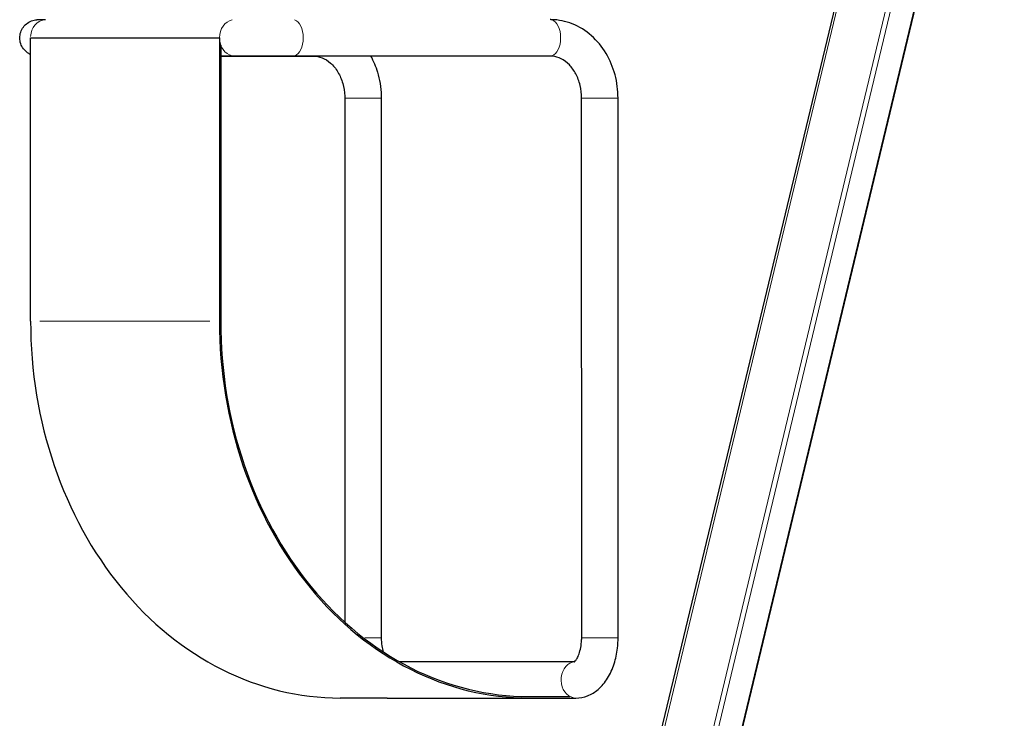
# Model space of a CAD drawing. Units: millimetres. Extents: x 7350 to 27565, y 3559 to 23132.
# Drawn here: x 16012 to 17319, y 20673 to 21600 of the extents above; entities that cross this region are included whole.
import ezdxf

# ---------------------------------------------------------------- set-up
doc = ezdxf.new("R2010")
doc.units = ezdxf.units.MM
doc.header["$LTSCALE"] = 100
doc.layers.add('Widoczne (ISO)', color=7, linetype='Continuous', lineweight=25)
doc.layers.add('Widoczne wąskie (ISO)', color=7, linetype='Continuous', lineweight=15)

msp = doc.modelspace()

# ---------------------------------------------------------------- linework, layer by layer
at = {"layer": 'Widoczne (ISO)'}
for p, q in [((16726, 20081.3), (17213.2, 22109.1)), ((17319.5, 22109.1), (16832.3, 20081.3)), ((16026.8, 21575.9), (16277.5, 21576)), ((16026.8, 21200.1), (16026.8, 21575.9)), ((16277.5, 21576), (16277.6, 21200.1)), ((16279.2, 21566.4), (16279.2, 21200.1)), ((16279.2, 21551.8), (16402.4, 21551.8)), ((16297.4, 21551.8), (16279.2, 21551.8)), ((16716.8, 21551.8), (16375.1, 21551.8)), ((16444, 21495.9), (16444, 20800.7)), ((16492.3, 21495.9), (16492.3, 20780.1)), ((16758.5, 20780.1), (16758.4, 21496)), ((16806.8, 20780.1), (16806.7, 21496)), ((16516.2, 20748.4), (16749.2, 20748.4)), ((16500, 20700.1), (16437.7, 20700.1)), ((16500, 20700.1), (16750.8, 20700.1)), ((16688.5, 20702.1), (16742.9, 20702.1)), ((16688.5, 20700.1), (16750.8, 20700.1)), ((16750.8, 20700.1), (16750.8, 20700.1))]:
    msp.add_line(p, q, dxfattribs=at)
for centre, major_axis in [((16437.7, 21200.1), (0.1, -500)), ((16688.4, 21200.1), (0.1, -500)), ((16688.4, 21200.1), (0.1, -498))]:
    msp.add_ellipse(centre, major_axis=major_axis, ratio=0.821709, start_param=4.712226, end_param=6.283023, dxfattribs=at)
for points, knots in [([(16026.8, 21553.9), (16026, 21554.2), (16025.2, 21554.6), (16022.3, 21556.4), (16020.3, 21558), (16016.9, 21561.9), (16015.5, 21564.1), (16013.4, 21568.8), (16012.8, 21571.4), (16012.4, 21576.5), (16012.6, 21579.1), (16013.8, 21584.1), (16014.8, 21586.5), (16017.5, 21590.9), (16019.3, 21592.9), (16023.2, 21596.1), (16025.5, 21597.5), (16030.2, 21599.3), (16032.8, 21599.9), (16035.5, 21600.1), (16035.6, 21600.1), (16035.9, 21600.1), (16036, 21600.1), (16036.2, 21600.1), (16036.2, 21600.1), (16036.3, 21600.1), (16036.3, 21600.1), (16036.4, 21600.1), (16036.4, 21600.1), (16036.6, 21600.1), (16036.6, 21600.1), (16036.6, 21600.1), (16036.6, 21600.1), (16036.7, 21600.1), (16036.8, 21600.1), (16037.1, 21600.1), (16037.6, 21600.1), (16039.7, 21600.1), (16042.2, 21600.1), (16045.9, 21600.1), (16046.3, 21600.1), (16046.6, 21600.1)], [6.326467, 6.326467, 6.326467, 6.326467, 6.581467, 6.581467, 7.351049, 7.351049, 8.120553, 8.120553, 8.89006, 8.89006, 9.659567, 9.659567, 10.429074, 10.429074, 11.198581, 11.198581, 11.968087, 11.968087, 12.737618, 12.737618, 12.779488, 12.779488, 12.810973, 12.810973, 12.833592, 12.833592, 12.844832, 12.844832, 12.867525, 12.867525, 12.958359, 12.958359, 13.048448, 13.048448, 13.318716, 13.318716, 14.131437, 14.131437, 15.990291, 15.990291, 16.185623, 16.185623, 16.185623, 16.185623]), ([(16806.7, 21496), (16806.7, 21506.4), (16805.4, 21516.9), (16800, 21537), (16796, 21546.6), (16785.5, 21564.2), (16779, 21572.1), (16763.9, 21585.5), (16755.3, 21590.9), (16737.1, 21598), (16727.7, 21600), (16717.7, 21600.1), (16717.3, 21600.1), (16716.8, 21600.1)], [3.141593, 3.141593, 3.141593, 3.141593, 3.455752, 3.455752, 3.769911, 3.769911, 4.08407, 4.08407, 4.39823, 4.39823, 4.698182, 4.698182, 4.712389, 4.712389, 4.712389, 4.712389]), ([(16375.1, 21551.8), (16370.1, 21551.8), (16364.6, 21551.8), (16353.1, 21551.8), (16347, 21551.8), (16335.2, 21551.8), (16329.2, 21551.8), (16318.1, 21551.8), (16312.8, 21551.8), (16304.1, 21551.8), (16300.4, 21551.8), (16297.4, 21551.8)], [0, 0, 0, 0, 1.810905, 1.810905, 3.589157, 3.589157, 5.368636, 5.368636, 7.148067, 7.148067, 8.736229, 8.736229, 8.736229, 8.736229]), ([(16402.4, 21551.8), (16406.2, 21551.8), (16410, 21551.1), (16417.6, 21548), (16421.4, 21545.7), (16428.6, 21539.4), (16432, 21535.3), (16437.5, 21526.1), (16439.7, 21521), (16442.8, 21510.2), (16443.7, 21504.5), (16444, 21497.8), (16444, 21496.9), (16444, 21495.9)], [1.570796, 1.570796, 1.570796, 1.570796, 1.884956, 1.884956, 2.199115, 2.199115, 2.513274, 2.513274, 2.806573, 2.806573, 3.094022, 3.094022, 3.141593, 3.141593, 3.141593, 3.141593]), ([(16478.3, 21551.8), (16482, 21545.1), (16485, 21537.9), (16490.2, 21520.6), (16491.9, 21510.2), (16492.3, 21498.4), (16492.3, 21497.2), (16492.3, 21495.9)], [2.554376, 2.554376, 2.554376, 2.554376, 2.7895845, 2.7895845, 3.1037437, 3.1037437, 3.1415927, 3.1415927, 3.1415927, 3.1415927]), ([(16758.4, 21496), (16758.4, 21501.7), (16757.7, 21507.5), (16755.1, 21518.4), (16753.1, 21523.5), (16748.2, 21532.7), (16745.3, 21536.8), (16738.7, 21543.6), (16735, 21546.3), (16727.5, 21550.2), (16723.7, 21551.3), (16718.9, 21551.8), (16717.8, 21551.8), (16716.8, 21551.8)], [3.141593, 3.141593, 3.141593, 3.141593, 3.427851, 3.427851, 3.714921, 3.714921, 4.006458, 4.006458, 4.313731, 4.313731, 4.62789, 4.62789, 4.712389, 4.712389, 4.712389, 4.712389]), ([(16492.3, 20780.1), (16492.3, 20776.4), (16492.6, 20772.8), (16493.6, 20766.5), (16494.2, 20763.8), (16494.9, 20761.4)], [1.5707963, 1.5707963, 1.5707963, 1.5707963, 1.8308797, 1.8308797, 2.0444045, 2.0444045, 2.0444045, 2.0444045]), ([(16748.6, 20748), (16748.6, 20748), (16749.2, 20748.3), (16750.6, 20750), (16751.5, 20751.1), (16753.2, 20754.2), (16754.1, 20756.2), (16755.9, 20761), (16756.6, 20763.9), (16757.8, 20770.2), (16758.2, 20773.6), (16758.4, 20778.2), (16758.5, 20779.1), (16758.5, 20780.1)], [3.465079, 3.465079, 3.465079, 3.465079, 3.716066, 3.716066, 3.928552, 3.928552, 4.150155, 4.150155, 4.388729, 4.388729, 4.641553, 4.641553, 4.712389, 4.712389, 4.712389, 4.712389]), ([(16750.8, 20700.1), (16756.1, 20700.1), (16761.4, 20701.2), (16771.4, 20705), (16776.1, 20708), (16785.3, 20715.7), (16789.5, 20720.8), (16796.5, 20732.3), (16799.4, 20738.7), (16803.7, 20752.2), (16805.2, 20759.2), (16806.5, 20771), (16806.8, 20775.6), (16806.8, 20780.1)], [3.141593, 3.141593, 3.141593, 3.141593, 3.356023, 3.356023, 3.591086, 3.591086, 3.886321, 3.886321, 4.20048, 4.20048, 4.51464, 4.51464, 4.712389, 4.712389, 4.712389, 4.712389])]:
    msp.add_open_spline(points, degree=3, knots=knots, dxfattribs=at)
at = {"layer": 'Widoczne wąskie (ISO)'}
for p, q in [((16753.3, 20182.6), (17191.8, 22007.7)), ((17256.8, 22007.7), (16818.3, 20182.6)), ((16825.1, 20182.6), (17263.6, 22007.7)), ((17294.6, 22007.7), (16856.1, 20182.6)), ((16265, 21200.1), (16039.3, 21200.1)), ((16450.2, 20700.1), (16675.9, 20700.1))]:
    msp.add_line(p, q, dxfattribs=at)
for centre, major_axis, ratio, start_param, end_param in [((16046.6, 21575.9), (0, 24.1), 0.821709, 0.078532, 1.492102), ((16297.4, 21576), (0, 24.1), 0.821709, 0.15708, 2.984513), ((16375.1, 21576), (0, 24.1), 0.569908, 3.298672, 6.126106), ((16716.8, 21576), (0, 24.1), 0.569908, 3.298672, 6.126106), ((16402.4, 21575.9), (0, -24.1), 0.569908, 0.003589, 0.068185), ((16468.1, 21495.9), (-24.1, 0), 0.000093, 3.298676, 6.126109), ((16782.6, 21496), (24.1, 0), 0.000093, 0.157075, 2.984509), ((16468.2, 20780.1), (24.1, 0), 0.000093, 0.077606, 1.474521), ((16782.6, 20780.1), (24.1, 0), 0.000093, 0.157067, 2.984501), ((16750.8, 20724.3), (0, -24.1), 0.821709, 3.378999, 6.130333)]:
    msp.add_ellipse(centre, major_axis=major_axis, ratio=ratio, start_param=start_param, end_param=end_param, dxfattribs=at)

doc.saveas('drawing.dxf')
